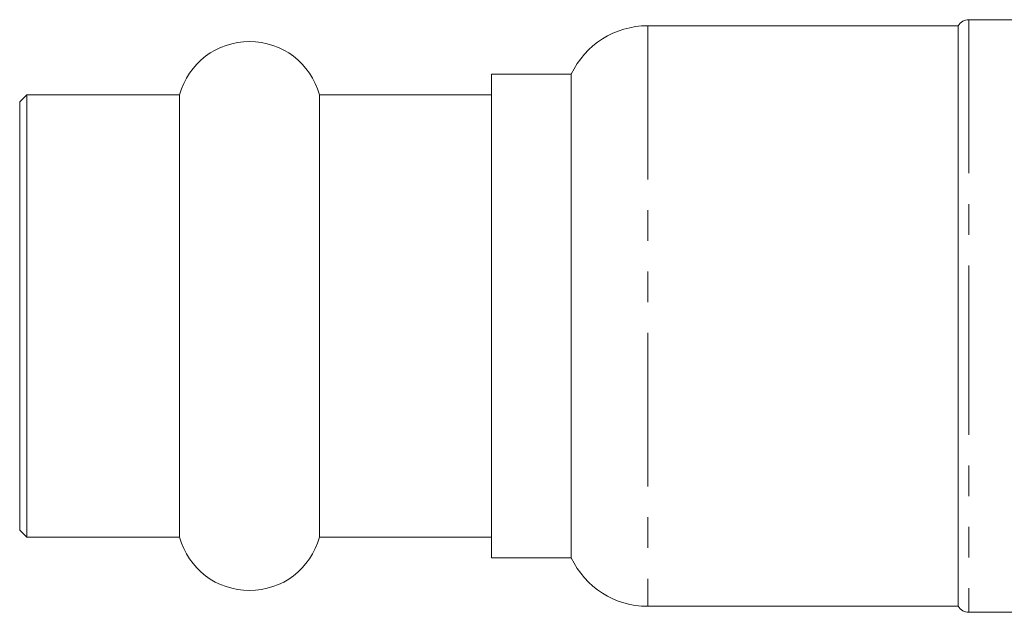
# Model space of a CAD drawing. Units: millimetres. Extents: x -216 to 769, y -70 to 334.
# Drawn here: x 564 to 605, y 211 to 235 of the extents above; entities that cross this region are included whole.
import ezdxf

# ---------------------------------------------------------------- set-up
doc = ezdxf.new("R2010")
doc.units = ezdxf.units.MM
doc.linetypes.add('PHANTOM', pattern=[12.7, 6.35, -1.27, 1.27, -1.27, 1.27, -1.27])

msp = doc.modelspace()

# ---------------------------------------------------------------- linework, layer by layer
at = {"color": 7, "linetype": 'Continuous', "lineweight": 15}
for p, q in [((605.859, 235.492), (603.292, 235.492)), ((602.859, 235.242), (590.021, 235.242)), ((602.859, 235.242), (602.859, 211.242)), ((586.859, 233.242), (583.559, 233.242)), ((583.559, 233.242), (583.559, 224.421)), ((586.859, 233.242), (586.859, 213.242)), ((564.359, 232.392), (564.059, 232.092)), ((564.059, 232.092), (564.059, 214.392)), ((570.667, 232.392), (564.359, 232.392)), ((564.359, 232.392), (564.359, 214.092)), ((570.667, 232.392), (570.667, 214.092)), ((583.559, 232.392), (576.45, 232.392)), ((576.45, 232.392), (576.45, 214.092)), ((583.559, 224.421), (583.559, 213.242)), ((564.059, 214.392), (564.359, 214.092)), ((564.359, 214.092), (570.667, 214.092)), ((576.45, 214.092), (583.559, 214.092)), ((583.559, 213.242), (586.859, 213.242)), ((590.021, 211.242), (602.859, 211.242)), ((603.292, 210.992), (605.859, 210.992))]:
    msp.add_line(p, q, dxfattribs=at)
at = {"color": 8, "linetype": 'PHANTOM', "lineweight": 0}
for p, q in [((603.292, 235.492), (603.292, 224.686)), ((590.021, 235.242), (590.021, 211.242)), ((603.292, 224.686), (603.292, 210.992))]:
    msp.add_line(p, q, dxfattribs=at)
at = {"color": 7, "linetype": 'Continuous', "lineweight": 15}
for centre, radius, start, end in [((603.292, 234.992), 0.5, 90, 150), ((590.021, 231.742), 3.5, 90, 154.6231), ((573.559, 231.592), 3, 15.466, 164.534), ((573.559, 214.892), 3, 195.466, 344.534), ((590.021, 214.742), 3.5, 205.3769, 270), ((603.292, 211.492), 0.5, 210, 270)]:
    msp.add_arc(centre, radius, start, end, dxfattribs=at)

doc.saveas('drawing.dxf')
